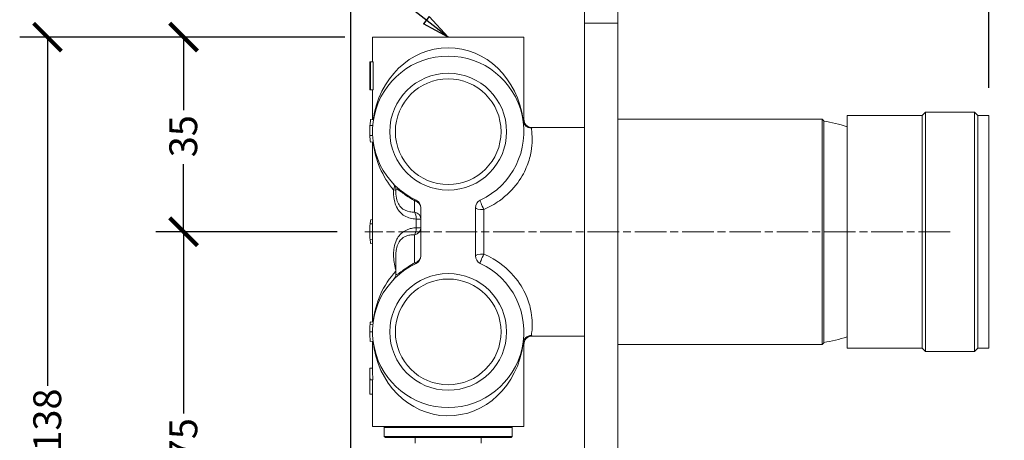
# Model space of a CAD drawing. Units: inches. Extents: x 0 to 742, y 0 to 525.
# Drawn here: x 383 to 560, y 360 to 436 of the extents above; entities that cross this region are included whole.
import ezdxf

# ---------------------------------------------------------------- set-up
doc = ezdxf.new("R2010")
doc.units = ezdxf.units.IN
doc.header["$MEASUREMENT"] = 0
doc.linetypes.add('CHAIN', pattern=[0.3543, 0.2362, -0.0295, 0.0591, -0.0295])
doc.layers.get('Defpoints').update_dxf_attribs({"color": 251})
for name, color, linetype, lineweight, true_color in [('Linea del centro(ISO)', 7, 'Continuous', 25, 0x262659), ('Spigoli tangenti visibili(ISO)', 7, 'Continuous', 50, 0x1a1a3e), ('Spigoli visibili(ISO)', 7, 'Continuous', 50, 0x262659)]:
    doc.layers.add(name, color=color, linetype=linetype, lineweight=lineweight, true_color=true_color)
doc.styles.add('Text_Std', font='arial.ttf')
doc.dimstyles.new('Dim_Std', dxfattribs={"dimscale": 2.5, "dimtxt": 2, "dimasz": 2, "dimexe": 2, "dimexo": 2, "dimgap": 0.5, "dimtad": 1, "dimdec": 0, "dimzin": 0, "dimdsep": 46, "dimtxsty": 'Text_Std', "dimblk": 'ARCHTICK', "dimcen": 0.09, "dimclrd": 256, "dimclre": 256, "dimclrt": 256, "dimadec": 0, "dimazin": 0, "dimtfac": 1, "dimtdec": 0, "dimtmove": 2, "dimatfit": 3, "dimldrblk": 'CLOSEDBLANK', "dimfxl": 1, "dimtolj": 1, "dimtzin": 0, "dimlwd": -1, "dimlwe": -1, "dimarcsym": 1})

# ---------------------------------------------------------------- blocks, each defined once
blk = doc.blocks.new('_ArchTick')
at = {"color": 0, "linetype": 'ByBlock', "const_width": 0.15}
blk.add_lwpolyline([(-0.5, -0.5), (0.5, 0.5)], dxfattribs=at)
blk = doc.blocks.new('*D44')
at = {"transparency": 16777216}
for p, q in [((441.2, 432.43), (407.24, 432.43)), ((412.24, 432.43), (412.24, 419.28)), ((412.24, 397.43), (412.24, 409.58)), ((439.84, 397.43), (407.24, 397.43))]:
    blk.add_line(p, q, dxfattribs=at)
at = {"layer": 'Defpoints', "color": 0, "linetype": 'Continuous', "transparency": 16777216}
for p in [(412.24, 432.43), (446.2, 432.43), (444.84, 397.43)]:
    blk.add_point(p, dxfattribs=at)
at = {"linetype": 'Continuous', "transparency": 16777216, "xscale": 5, "yscale": 5, "zscale": 5}
for p, rotation in [((412.24, 432.43), 90), ((412.24, 397.43), 270)]:
    blk.add_blockref('_ArchTick', p, dxfattribs=dict(at, rotation=rotation))
at = {"linetype": 'Continuous', "lineweight": 13, "transparency": 16777216, "insert": (409.68, 410.83), "char_height": 5, "attachment_point": 1, "rotation": 90, "style": 'Text_Std'}
blk.add_mtext('\\A1;35', dxfattribs=at)
blk = doc.blocks.new('_ClosedBlank')
at = {"color": 0, "linetype": 'ByBlock', "lineweight": -2}
for p, q in [((-1, 0.167), (0, 0)), ((-1, 0.167), (-1, -0.167)), ((0, 0), (-1, -0.167))]:
    blk.add_line(p, q, dxfattribs=at)
blk = doc.blocks.new('*D45')
at = {"transparency": 16777216}
for p, q in [((439.84, 397.43), (407.24, 397.43)), ((412.24, 397.43), (412.24, 364.76)), ((412.24, 322.43), (412.24, 355.1)), ((439.37, 322.43), (407.24, 322.43))]:
    blk.add_line(p, q, dxfattribs=at)
at = {"layer": 'Defpoints', "color": 0, "linetype": 'Continuous', "transparency": 16777216}
for p in [(444.84, 397.43), (412.24, 322.43), (444.37, 322.43)]:
    blk.add_point(p, dxfattribs=at)
at = {"linetype": 'Continuous', "transparency": 16777216, "xscale": 5, "yscale": 5, "zscale": 5}
for p, rotation in [((412.24, 397.43), 90), ((412.24, 322.43), 270)]:
    blk.add_blockref('_ArchTick', p, dxfattribs=dict(at, rotation=rotation))
at = {"linetype": 'Continuous', "lineweight": 13, "transparency": 16777216, "insert": (409.7, 356.35), "char_height": 5, "attachment_point": 1, "rotation": 90, "style": 'Text_Std'}
blk.add_mtext('\\A1;75', dxfattribs=at)
blk = doc.blocks.new('*D47')
at = {"transparency": 16777216}
for p, q in [((441.2, 432.43), (382.77, 432.43)), ((387.77, 432.43), (387.77, 369.72)), ((387.77, 294.93), (387.77, 356.64)), ((438.77, 294.93), (382.77, 294.93))]:
    blk.add_line(p, q, dxfattribs=at)
at = {"layer": 'Defpoints', "color": 0, "linetype": 'Continuous', "transparency": 16777216}
for p in [(387.77, 432.43), (446.2, 432.43), (443.77, 294.93)]:
    blk.add_point(p, dxfattribs=at)
at = {"linetype": 'Continuous', "transparency": 16777216, "xscale": 5, "yscale": 5, "zscale": 5}
for p, rotation in [((387.77, 432.43), 90), ((387.77, 294.93), 270)]:
    blk.add_blockref('_ArchTick', p, dxfattribs=dict(at, rotation=rotation))
at = {"linetype": 'Continuous', "lineweight": 13, "transparency": 16777216, "insert": (385.22, 357.89), "char_height": 5, "attachment_point": 1, "rotation": 90, "style": 'Text_Std'}
blk.add_mtext('\\A1;138', dxfattribs=at)
blk = doc.blocks.new('*D48')
at = {"transparency": 16777216}
for p, q in [((442.3, 324.89), (442.3, 459.93)), ((484.3, 439.93), (484.3, 459.93)), ((442.3, 454.93), (451.4, 454.93)), ((484.3, 454.93), (475.19, 454.93))]:
    blk.add_line(p, q, dxfattribs=at)
at = {"layer": 'Defpoints', "color": 0, "linetype": 'Continuous', "transparency": 16777216}
for p in [(484.3, 454.93), (484.3, 434.93), (442.3, 319.89)]:
    blk.add_point(p, dxfattribs=at)
at = {"linetype": 'Continuous', "transparency": 16777216, "xscale": 5, "yscale": 5, "zscale": 5, "rotation": 180}
blk.add_blockref('_ArchTick', (442.3, 454.93), dxfattribs=at)
at = {"linetype": 'Continuous', "transparency": 16777216, "xscale": 5, "yscale": 5, "zscale": 5}
blk.add_blockref('_ArchTick', (484.3, 454.93), dxfattribs=at)
at = {"linetype": 'Continuous', "lineweight": 13, "transparency": 16777216, "insert": (452.65, 457.44), "char_height": 5, "attachment_point": 1, "style": 'Text_Std'}
blk.add_mtext('\\A1;\\fArial|b0|i0;\\H5.0000;42 - 72', dxfattribs=at)
blk = doc.blocks.new('*D57')
at = {"transparency": 16777216}
for p, q in [((484.3, 439.93), (484.3, 459.93)), ((557, 423.33), (557, 459.93)), ((484.3, 454.93), (508.89, 454.93)), ((557, 454.93), (532.4, 454.93))]:
    blk.add_line(p, q, dxfattribs=at)
at = {"layer": 'Defpoints', "color": 0, "linetype": 'Continuous', "transparency": 16777216}
for p in [(557, 454.93), (484.3, 434.93), (557, 418.33)]:
    blk.add_point(p, dxfattribs=at)
at = {"linetype": 'Continuous', "transparency": 16777216, "xscale": 5, "yscale": 5, "zscale": 5, "rotation": 180}
blk.add_blockref('_ArchTick', (484.3, 454.93), dxfattribs=at)
at = {"linetype": 'Continuous', "transparency": 16777216, "xscale": 5, "yscale": 5, "zscale": 5}
blk.add_blockref('_ArchTick', (557, 454.93), dxfattribs=at)
at = {"linetype": 'Continuous', "lineweight": 13, "transparency": 16777216, "insert": (510.14, 457.47), "char_height": 5, "attachment_point": 1, "style": 'Text_Std'}
blk.add_mtext('\\A1;\\fArial|b0|i0;\\H4.9784;73 - 43', dxfattribs=at)

msp = doc.modelspace()

# ---------------------------------------------------------------- linework, layer by layer
at = {"layer": 'Linea del centro(ISO)', "color": 7, "linetype": 'CHAIN', "lineweight": 13, "ltscale": 23.990969}
msp.add_line((550.02, 397.43), (444.84, 397.43), dxfattribs=at)
at = {"layer": 'Spigoli tangenti visibili(ISO)', "color": 7, "lineweight": 13}
for p, q in [((484.3, 434.93), (490.3, 434.93)), ((446.21, 414.76), (445.71, 414.73)), ((453.77, 403.01), (453.77, 400.97)), ((466.2, 401.43), (466.2, 393.43)), ((454.03, 399.72), (454.03, 398.15)), ((454.03, 399.72), (454.9, 399.72)), ((453.77, 396.89), (453.77, 391.85)), ((454.9, 398.15), (454.03, 398.15)), ((446.26, 380.72), (445.76, 380.77)), ((446.2, 379.42), (445.7, 379.42))]:
    msp.add_line(p, q, dxfattribs=at)
for centre, major_axis, ratio, start_param, end_param in [((459.8, 415.43), (0, 15.1), 0.900662, 4.854384, 7.713563), ((474.75, 417.57), (-1.48, -0.21), 0.703521, 6.082712, 6.283185), ((474.75, 417.57), (-0.89, 1.2), 0.984518, 0.93968, 2.495541), ((474.75, 417.57), (-1.48, -0.21), 0.994303, 0, 1.429599), ((459.8, 415.43), (0, -15.1), 0.900662, 4.833411, 5.477682), ((448.91, 404.97), (1.08, 1.04), 0.584935, 5.259357, 6.26004), ((448.91, 404.97), (1.5, -0.07), 0.050933, 0.108402, 0.766542), ((453.4, 401.75), (0.64, 1.36), 0.257417, 0, 0.524761), ((453.4, 401.75), (1.5, 0), 0.866025, 0, 1.318116), ((466.2, 401.75), (-0.64, 1.36), 0.092231, 0, 1.765397), ((453.4, 399.72), (1.5, 0), 0.866025, 0, 1.318116), ((453.4, 399.72), (-0.04, -1.5), 0.423705, 1.582647, 2.577712), ((466.2, 401.75), (-1.5, 0), 0.2135, 0, 1.570796), ((453.4, 398.15), (1.5, 0), 0.866025, 4.965069, 6.283185), ((453.4, 398.15), (0.04, -1.5), 0.423705, 0.56388, 1.558946), ((453.4, 393.11), (1.5, 0), 0.866025, 4.965069, 6.283185), ((466.2, 393.11), (-1.5, 0), 0.2135, 4.712389, 6.283185), ((466.2, 393.11), (-0.64, -1.36), 0.092231, 4.517788, 6.283185), ((453.4, 393.11), (0.64, -1.36), 0.257417, 5.758424, 6.283185), ((459.8, 379.43), (0, 15.1), 0.900662, 0.763116, 1.455159), ((474.75, 377.29), (0.89, 1.2), 0.984518, 0.646051, 2.201913), ((474.75, 377.29), (-1.48, 0.21), 0.994303, 4.853586, 6.283185), ((459.8, 379.43), (0, -15.1), 0.900662, 4.822106, 7.711986), ((474.75, 377.29), (-1.48, 0.21), 0.703521, 0, 0.200473)]:
    msp.add_ellipse(centre, major_axis=major_axis, ratio=ratio, start_param=start_param, end_param=end_param, dxfattribs=at)
for points, knots in [([(466.2, 401.43), (467.19, 401.87), (468.14, 402.4), (470.31, 403.95), (471.43, 405.07), (472.69, 406.79), (473.03, 407.33), (473.58, 408.36), (473.8, 408.85), (473.99, 409.33), (474.35, 410.23), (474.57, 411.09), (474.83, 412.61), (474.88, 413.27), (474.91, 414.77), (474.83, 415.43), (474.77, 415.93), (474.76, 416.01), (474.75, 416.08)], [13.652543, 13.652543, 13.652543, 13.652543, 13.984197, 13.984197, 14.490549, 14.490549, 14.718133, 14.718133, 14.925661, 14.925661, 14.925661, 15.319009, 15.319009, 15.699761, 15.699761, 16.319041, 16.319041, 16.508261, 16.508261, 16.508261, 16.508261]), ([(449.99, 404.97), (449.98, 404.83), (449.98, 404.69), (449.98, 403.96), (450.04, 403.36), (450.3, 402.37), (450.46, 401.97), (450.79, 401.4), (450.93, 401.2), (451.09, 401.02), (451.6, 400.43), (452.26, 400.06), (453.32, 399.78), (453.67, 399.73), (454.03, 399.72)], [-4.7260854, -4.7260854, -4.7260854, -4.7260854, -4.684234, -4.684234, -4.5055827, -4.5055827, -4.3658994, -4.3658994, -4.2785973, -4.2785973, -4.2785973, -3.994927, -3.994927, -3.8617387, -3.8617387, -3.8617387, -3.8617387]), ([(450.4, 404.98), (450.4, 405), (450.4, 405.02), (450.41, 405.08), (450.43, 405.1), (450.51, 405.12), (450.57, 405.11), (450.72, 405.04), (450.79, 404.99), (450.88, 404.94), (450.95, 404.89), (451.03, 404.83), (451.27, 404.66), (451.45, 404.53), (451.93, 404.18), (452.24, 403.96), (452.92, 403.51), (453.28, 403.29), (453.68, 403.06), (453.73, 403.04), (453.77, 403.01)], [7.4843429, 7.4843429, 7.4843429, 7.4843429, 7.5373268, 7.5373268, 7.6799781, 7.6799781, 7.8327244, 7.8327244, 7.9281909, 7.9281909, 7.9281909, 8.0048897, 8.0048897, 8.1276079, 8.1276079, 8.2842628, 8.2842628, 8.4476683, 8.4476683, 8.4685172, 8.4685172, 8.4685172, 8.4685172]), ([(453.77, 400.97), (453.47, 400.96), (453.18, 400.98), (452.29, 401.14), (451.75, 401.38), (451.32, 401.81), (451.19, 401.94), (451.07, 402.09), (450.79, 402.52), (450.66, 402.82), (450.45, 403.59), (450.4, 404.07), (450.4, 404.56), (450.4, 404.56), (450.4, 404.56)], [3.8617387, 3.8617387, 3.8617387, 3.8617387, 3.994927, 3.994927, 4.2785973, 4.2785973, 4.2785973, 4.3658994, 4.3658994, 4.5055827, 4.5055827, 4.684234, 4.684234, 4.6850746, 4.6850746, 4.6850746, 4.6850746]), ([(454.03, 398.15), (453.75, 398.14), (453.47, 398.11), (452.89, 397.98), (452.59, 397.88), (451.96, 397.59), (451.64, 397.38), (451.1, 396.88), (450.87, 396.6), (450.56, 396.08), (450.46, 395.86), (450.37, 395.63), (450.21, 395.21), (450.1, 394.74), (450, 393.94), (449.98, 393.61), (449.98, 392.39), (450.11, 391.5), (450.35, 390.56), (450.37, 390.46), (450.4, 390.36)], [-4.858343, -4.858343, -4.858343, -4.858343, -4.754374, -4.754374, -4.633488, -4.633488, -4.488821, -4.488821, -4.359471, -4.359471, -4.278628, -4.278628, -4.278628, -4.131713, -4.131713, -4.033379, -4.033379, -3.763735, -3.763735, -3.732161, -3.732161, -3.732161, -3.732161]), ([(450.4, 393.3), (450.4, 393.56), (450.41, 393.82), (450.49, 394.46), (450.58, 394.82), (450.72, 395.15), (450.8, 395.32), (450.88, 395.49), (451.14, 395.88), (451.33, 396.08), (451.78, 396.44), (452.05, 396.58), (452.57, 396.77), (452.82, 396.83), (453.31, 396.89), (453.54, 396.9), (453.77, 396.89)], [4.0349891, 4.0349891, 4.0349891, 4.0349891, 4.1317135, 4.1317135, 4.2786278, 4.2786278, 4.2786278, 4.3594711, 4.3594711, 4.4888205, 4.4888205, 4.6334882, 4.6334882, 4.7543738, 4.7543738, 4.8583428, 4.8583428, 4.8583428, 4.8583428]), ([(474.75, 378.79), (474.77, 378.95), (474.83, 379.3), (474.92, 380.54), (474.94, 381.59), (474.59, 383.7), (474.36, 384.59), (473.99, 385.53), (473.55, 386.67), (472.88, 387.88), (470.91, 390.37), (469.52, 391.61), (467.36, 392.88), (466.79, 393.17), (466.2, 393.43)], [13.343019, 13.343019, 13.343019, 13.343019, 13.840971, 13.840971, 14.515654, 14.515654, 14.925632, 14.925632, 14.925632, 15.421611, 15.421611, 16.002712, 16.002712, 16.198753, 16.198753, 16.198753, 16.198753]), ([(453.77, 391.85), (453.6, 391.76), (453.43, 391.66), (452.84, 391.31), (452.42, 391.03), (451.65, 390.49), (451.31, 390.23), (450.84, 389.89), (450.69, 389.8), (450.53, 389.74), (450.48, 389.74), (450.45, 389.75), (450.41, 389.77), (450.4, 389.82), (450.4, 389.88)], [2.7515322, 2.7515322, 2.7515322, 2.7515322, 2.8298359, 2.8298359, 3.0208433, 3.0208433, 3.2278529, 3.2278529, 3.4319333, 3.4319333, 3.5594836, 3.5594836, 3.5594836, 3.7356984, 3.7356984, 3.7356984, 3.7356984]), ([(474.9, 378.68), (474.9, 378.68), (474.87, 378.7), (474.79, 378.75), (474.77, 378.77), (474.75, 378.79)], [11.1324983, 11.1324983, 11.1324983, 11.1324983, 11.2939123, 11.2939123, 11.3473069, 11.3473069, 11.3473069, 11.3473069]), ([(473.26, 377.29), (473.28, 377.28), (473.3, 377.26), (473.37, 377.2), (473.4, 377.18), (473.4, 377.18)], [-11.3473069, -11.3473069, -11.3473069, -11.3473069, -11.2939123, -11.2939123, -11.1324983, -11.1324983, -11.1324983, -11.1324983])]:
    msp.add_open_spline(points, degree=3, knots=knots, dxfattribs=at)
for points in [[(473.4, 417.68), (473.4, 417.68), (473.35, 417.64), (473.26, 417.57)], [(474.75, 416.08), (474.85, 416.15), (474.9, 416.18), (474.9, 416.18)]]:
    msp.add_open_spline(points, degree=3, dxfattribs=at)
at = {"layer": 'Spigoli visibili(ISO)', "color": 7, "lineweight": 13}
for p, q in [((484.3, 444.93), (484.3, 434.93)), ((490.3, 434.93), (490.3, 444.93)), ((484.3, 284.93), (484.3, 434.93)), ((490.3, 434.93), (490.3, 284.93)), ((473.4, 432.43), (446.2, 432.43)), ((446.2, 427.97), (446.2, 432.43)), ((473.4, 417.68), (473.4, 432.43)), ((445.7, 427.36), (445.7, 427.94)), ((445.71, 427.97), (445.81, 427.97)), ((445.74, 427.39), (445.71, 427.39)), ((445.74, 427.09), (445.72, 427.09)), ((445.74, 427.39), (445.74, 423.54)), ((445.81, 422.97), (445.81, 427.97)), ((446.31, 427.97), (445.81, 427.97)), ((446.31, 427.97), (446.31, 422.97)), ((445.7, 422.99), (445.7, 423.57)), ((445.71, 423.54), (445.74, 423.54)), ((445.74, 423.87), (445.72, 423.87)), ((445.81, 422.97), (445.71, 422.97)), ((446.31, 422.97), (445.81, 422.97)), ((446.2, 417.57), (446.2, 422.97)), ((531.5, 418.33), (531.5, 376.53)), ((531.5, 418.33), (545, 418.33)), ((545, 418.33), (545.6, 418.93)), ((545, 418.33), (545, 376.53)), ((545.6, 418.93), (545.6, 375.93)), ((545.6, 418.93), (554.4, 418.93)), ((554.4, 375.93), (554.4, 418.93)), ((555, 418.33), (554.4, 418.93)), ((555, 376.53), (555, 418.33)), ((555, 418.33), (557, 418.33)), ((557, 376.53), (557, 418.33)), ((446.24, 416.53), (445.74, 416.57)), ((446.36, 417.54), (445.87, 417.62)), ((474.9, 416.18), (484.3, 416.18)), ((527, 417.68), (490.3, 417.68)), ((527, 377.18), (527, 417.68)), ((527.3, 417.38), (527, 417.68)), ((527.3, 417.38), (527.3, 377.48)), ((446.32, 413.61), (445.82, 413.54)), ((446.2, 381.18), (446.2, 413.59)), ((450.4, 404.98), (450.4, 404.56)), ((454.9, 401.75), (454.9, 393.11)), ((464.7, 393.11), (464.7, 401.75)), ((446.2, 398.83), (445.77, 398.88)), ((446.2, 399.56), (445.87, 399.61)), ((446.2, 397.44), (445.7, 397.44)), ((446.2, 396.05), (445.77, 396.01)), ((446.2, 395.36), (445.86, 395.31)), ((450.4, 393.3), (450.4, 389.88)), ((446.31, 381.17), (445.81, 381.23)), ((446.3, 377.78), (445.8, 377.72)), ((446.2, 372.92), (446.2, 377.77)), ((473.4, 362.43), (473.4, 377.18)), ((474.9, 378.68), (484.3, 378.68)), ((527, 377.18), (490.3, 377.18)), ((527.3, 377.48), (527, 377.18)), ((531.5, 376.53), (545, 376.53)), ((545, 376.53), (545.6, 375.93)), ((545.6, 375.93), (554.4, 375.93)), ((555, 376.53), (554.4, 375.93)), ((555, 376.53), (557, 376.53)), ((446.2, 372.92), (445.7, 372.92)), ((445.7, 368.23), (445.7, 372.92)), ((445.72, 368.23), (445.72, 370.79)), ((445.77, 370.79), (445.72, 370.79)), ((446.27, 370.79), (445.77, 370.79)), ((446.22, 370.79), (446.22, 368.23)), ((445.72, 368.23), (445.7, 368.23)), ((446.22, 368.23), (445.72, 368.23)), ((446.2, 362.43), (446.2, 368.23)), ((473.4, 362.43), (446.2, 362.43)), ((448.5, 362.43), (448.3, 362.23)), ((471.3, 362.23), (448.3, 362.23)), ((448.3, 360.63), (448.3, 362.23)), ((471.1, 362.43), (471.3, 362.23)), ((471.3, 360.63), (471.3, 362.23)), ((448.3, 360.63), (471.3, 360.63)), ((448.5, 360.43), (448.3, 360.63)), ((471.1, 360.43), (448.5, 360.43)), ((453.85, 359.43), (453.85, 360.43)), ((465.75, 359.43), (465.75, 360.43)), ((471.1, 360.43), (471.3, 360.63))]:
    msp.add_line(p, q, dxfattribs=at)
for centre, radius in [((459.8, 415.43), 10.5), ((459.8, 415.43), 9.5), ((459.8, 379.43), 10.5), ((459.8, 379.43), 9.5)]:
    msp.add_circle(centre, radius, dxfattribs=at)
for centre, radius, start, end in [((459.8, 415.43), 13.6, 295.0773, 244.9227), ((474.9, 417.68), 1.5, 180, 270), ((522.46, 387.72), 30, 72.4593, 80.7128), ((459.8, 415.43), 14.1, 182.8422, 187.6901), ((448.9, 404.98), 1.5, 0, 43.7922), ((453.4, 401.75), 1.5, 0, 64.9227), ((466.2, 401.75), 1.5, 115.0773, 180), ((459.8, 397.43), 14.1, 171.115, 174.1193), ((459.8, 397.43), 14.1, 185.7953, 188.6461), ((453.4, 393.11), 1.5, 295.0773, 0), ((466.2, 393.11), 1.5, 180, 244.9227), ((459.8, 379.43), 13.6, 115.0773, 64.9227), ((448.9, 389.88), 1.5, 316.2078, 0), ((474.9, 377.18), 1.5, 90, 180), ((522.46, 407.14), 30, 279.2872, 287.5407)]:
    msp.add_arc(centre, radius, start, end, dxfattribs=at)
for points in [[(445.71, 427.97), (445.7, 427.97), (445.7, 427.96), (445.7, 427.94)], [(445.74, 426.87), (445.73, 426.95), (445.73, 427.03), (445.72, 427.09)], [(445.72, 423.87), (445.73, 423.93), (445.73, 423.99), (445.74, 424.05)], [(445.7, 422.99), (445.7, 422.97), (445.7, 422.97), (445.71, 422.97)], [(445.77, 398.88), (445.72, 398.4), (445.7, 397.92), (445.7, 397.44)], [(445.7, 397.44), (445.7, 396.96), (445.72, 396.48), (445.77, 396.01)], [(445.77, 370.79), (445.72, 371.5), (445.7, 372.21), (445.7, 372.92)], [(446.2, 372.92), (446.2, 372.21), (446.22, 371.5), (446.27, 370.79)]]:
    msp.add_open_spline(points, degree=3, dxfattribs=at)
for points in [[(445.72, 427.09), (445.71, 427.2), (445.7, 427.27), (445.7, 427.32), (445.7, 427.37), (445.7, 427.39), (445.71, 427.39)], [(445.71, 423.54), (445.7, 423.54), (445.7, 423.56), (445.7, 423.61), (445.7, 423.66), (445.71, 423.75), (445.72, 423.87)], [(445.74, 416.57), (445.72, 416.3), (445.71, 416.04), (445.7, 415.77), (445.7, 415.5), (445.69, 415.15), (445.71, 414.73)], [(445.87, 417.62), (445.87, 417.62), (445.85, 417.52), (445.83, 417.33), (445.8, 417.14), (445.77, 416.89), (445.74, 416.57)], [(445.76, 380.77), (445.75, 380.6), (445.73, 380.42), (445.72, 380.21), (445.71, 380), (445.7, 379.73), (445.7, 379.42)], [(445.81, 381.23), (445.81, 381.23), (445.81, 381.19), (445.8, 381.11), (445.79, 381.03), (445.78, 380.91), (445.76, 380.77)], [(445.7, 379.42), (445.7, 379.04), (445.71, 378.72), (445.73, 378.46), (445.75, 378.2), (445.77, 377.95), (445.8, 377.72)]]:
    msp.add_open_spline(points, degree=3, knots=[0, 0, 0, 0, 1, 1, 1, 2, 2, 2, 2], dxfattribs=at)

# ---------------------------------------------------------------- dimensions: what is measured, and where the dimension line sits
at = {"color": 7, "linetype": 'Continuous', "lineweight": 13}
dim = msp.add_linear_dim(base=(484.3, 454.93), p1=(442.3, 319.89), p2=(484.3, 434.93), angle=180, text='\\fArial|b0|i0;\\H5.0000;<> - 72', dimstyle='Dim_Std', dxfattribs=at)
dim.commit()
dim.dimension.update_dxf_attribs({"geometry": '*D48', "text_midpoint": (463.3, 454.93), "dimtype": 160})
dim = msp.add_linear_dim(base=(557, 454.93), p1=(484.3, 434.93), p2=(557, 418.33), text='\\fArial|b0|i0;\\H4.9784;<> - 43', dimstyle='Dim_Std', dxfattribs=at)
dim.commit()
dim.dimension.update_dxf_attribs({"geometry": '*D57', "text_midpoint": (520.65, 454.93), "dimtype": 160})
for base, p1, p2, angle, picture, middle in [((387.77161061, 432.4309457), (443.77161061, 294.9309457), (446.19756472, 432.4309457), 270, '*D47', (387.77161061, 363.1809457)), ((412.24, 432.43), (444.84, 397.43), (446.2, 432.43), 90, '*D44', (412.24, 414.43)), ((412.24, 322.43), (444.84, 397.43), (444.37, 322.43), 90, '*D45', (412.24, 359.93))]:
    dim = msp.add_linear_dim(base=base, p1=p1, p2=p2, angle=angle, dimstyle='Dim_Std', dxfattribs=at)
    dim.commit()
    dim.dimension.update_dxf_attribs({"geometry": picture, "text_midpoint": middle, "dimtype": 160})

# ---------------------------------------------------------------- leaders
at = {"color": 7, "linetype": 'Continuous', "lineweight": 13, "annotation_type": 0, "has_hookline": 1, "hookline_direction": 1, "text_width": 14.4}
msp.add_leader([(459.8, 432.43), (431.86, 454.17), (426.86, 454.17)], dimstyle='Dim_Std', override={"dimtad": 0}, dxfattribs=at)

doc.saveas('drawing.dxf')
